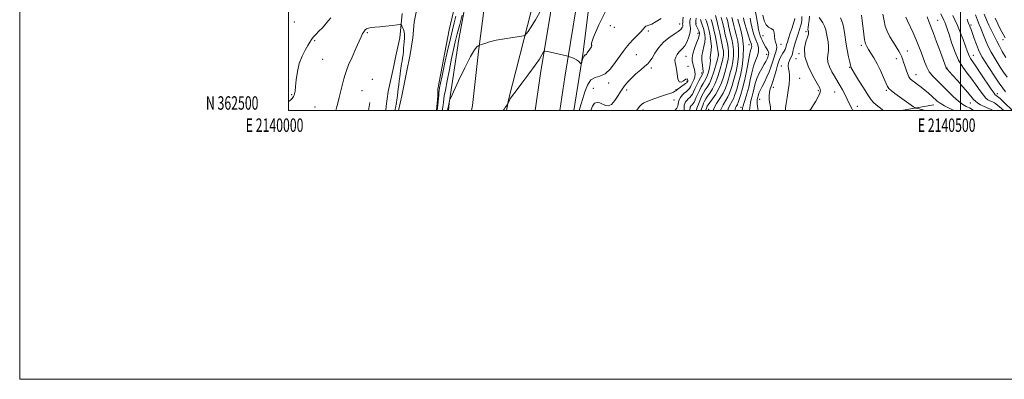
# Model space of a CAD drawing. Extents: x 2139800 to 2142700, y 362300 to 365200.
# Drawn here: x 2139800 to 2140533, y 362300 to 362567 of the extents above; entities that cross this region are included whole.
import ezdxf
from ezdxf.enums import TextEntityAlignment as Align

# ---------------------------------------------------------------- set-up
doc = ezdxf.new("R2010")
doc.units = 0
doc.header["$MEASUREMENT"] = 0
for name, color, linetype, lineweight in [('32000', 7, 'Continuous', 0), ('32001', 7, 'Continuous', 0), ('DTM HARD BREAKLINE', 7, 'Continuous', 0), ('DTM SPOT ELEVATION', 2, 'Continuous', 13), ('INDEX CONTOUR', 41, 'Continuous', 13), ('INTERMEDIATE CONTOUR', 44, 'Continuous', 0)]:
    doc.layers.add(name, color=color, linetype=linetype, lineweight=lineweight)
doc.styles.add('Style-WORKING', font='WORKING.shx')

msp = doc.modelspace()

# ---------------------------------------------------------------- linework, layer by layer
at = {"layer": '32000', "flags": 128}
for points in [[(2139800, 362300), (2142700, 362300), (2142700, 365200), (2139800, 365200), (2139800, 362300)], [(2140000, 362500), (2142500, 362500), (2142500, 365000), (2140000, 365000), (2140000, 362500)], [(2140500, 362500), (2140500, 365000)]]:
    msp.add_lwpolyline(points, dxfattribs=at)
at = {"layer": 'DTM HARD BREAKLINE'}
for points in [[(2140357.506, 363735.161, 940.373), (2140338.723, 363656.993, 939.967), (2140319.57, 363564.997, 939.73), (2140298.646, 363477.438, 939.341), (2140276.308, 363392.269, 938.833), (2140256.163, 363310.231, 938.224), (2140237.513, 363237.111, 937.497), (2140225.702, 363164.639, 936.922), (2140212.183, 363094.378, 937.243), (2140200.943, 363034.191, 938.191), (2140190.413, 362974.455, 937.666), (2140179.914, 362920.829, 936.702), (2140167.095, 362858.703, 937.159), (2140156.521, 362801.398, 937.666), (2140147.607, 362738.257, 937.937), (2140137.177, 362672.536, 937.243), (2140128.278, 362596.86, 937.176), (2140119.595, 362559.94, 936.956)], [(2140403.78, 363479.51, 941.03), (2140378.15, 363367.86, 938.86), (2140356.22, 363276.92, 937.52), (2140337.65, 363186.19, 936.95), (2140313.38, 363080.26, 937.94), (2140293.61, 362997.22, 937.84), (2140279, 362898.6, 937.54), (2140253.58, 362777.69, 937.54), (2140234.64, 362667.24, 939.38), (2140219.3, 362543.34, 943.73)], [(2140093.646, 362565.52, 936.871), (2140108.621, 362641.318, 936.973), (2140119.737, 362725.121, 937.04), (2140129.774, 362783.662, 937.057), (2140139.851, 362844.626, 937.21), (2140150.681, 362905.052, 937.514), (2140160.726, 362950.107, 937.548), (2140175.17, 363016.817, 938.309), (2140183.627, 363081.847, 937.852), (2140197.76, 363144.837, 937.277), (2140206.378, 363204.263, 937.649), (2140218.775, 363244.659, 938.038), (2140223.031, 363263.389, 938.292), (2140229.13, 363294.232, 938.292), (2140247.728, 363354.496, 938.681), (2140260.955, 363411.308, 939.07)], [(2140183.649, 362500, 945.69), (2140187.56, 362527.52, 944.67), (2140202.39, 362617.29, 941.09)], [(2140202.053, 362500, 945.537), (2140205.57, 362524.74, 944.62), (2140220.37, 362614.32, 941.04)], [(2140132.319, 362581.936, 939.95), (2140126.696, 362552.845, 941.053), (2140119.506, 362505.33, 942.045), (2140118.995, 362500, 942.384)], [(2140145.894, 362577.877, 940.051), (2140141.351, 362543.858, 942.297), (2140137.053, 362503.62, 942.903), (2140136.324, 362500, 943.099)], [(2140162.353, 362500, 944.102), (2140164.07, 362508.768, 943.929), (2140180.617, 362573.874, 941.239)], [(2140084.593, 362572.102, 937.514), (2140082.953, 362554.069, 938.594), (2140079.92, 362540.611, 938.999), (2140078.043, 362531.946, 939.168), (2140074.172, 362513.936, 939.404), (2140072.745, 362503.124, 939.472), (2140072.341, 362500, 939.512)], [(2140093.646, 362565.52, 936.871), (2140092.461, 362553.923, 936.972), (2140090.488, 362541.64, 937.073), (2140087.807, 362528.236, 937.107), (2140084.405, 362510.809, 937.36), (2140081.928, 362500, 937.449)], [(2140119.595, 362559.94, 936.956), (2140111.156, 362515.714, 937.553), (2140111.124, 362510.462, 937.617), (2140110.105, 362500, 937.706)], [(2140212.316, 362500, 945.036), (2140219.3, 362543.34, 943.73)], [(2140060.615, 362505.943, 939.28), (2140059.529, 362500, 939.28)], [(2140455.931, 362500, 987.015), (2140480.32, 362504.14, 989.32)]]:
    msp.add_polyline3d(points, dxfattribs=at)
at = {"layer": 'DTM SPOT ELEVATION'}
for p in [(2140004.36, 362565.68, 935.4), (2140483.08, 362566.87, 994.9), (2140239.4, 362562.96, 945.4), (2140242.56, 362561.81, 944.5), (2140267.7, 362559.15, 946.3), (2140291.19, 362564.31, 947.2), (2140303.38, 362564.42, 952.2), (2140385.18, 362558.53, 981.73), (2140508.02, 362563.41, 1000.3), (2140019.54, 362551.88, 936.1), (2140058.76, 362557.75, 938.2), (2140304.75, 362557.37, 951.4), (2140353.24, 362555.65, 975.1), (2140531.63, 362552.53, 1005.3), (2140342.64, 362548.96, 969.2), (2140366.5, 362549.13, 976.6), (2140426.36, 362548.28, 987.7), (2140460.52, 362544.05, 990.6), (2140025.34, 362538.01, 936.7), (2140258.82, 362541.45, 946.9), (2140295.88, 362540.26, 950.9), (2140319.93, 362541.51, 957.9), (2140355.96, 362541.77, 973.4), (2140377.62, 362538.53, 980.9), (2140379.8, 362542.14, 981.9), (2140452.44, 362538.49, 989.5), (2140509.6, 362540.87, 998.7), (2140270.02, 362531.51, 948.4), (2140297.33, 362532.8, 950.7), (2140366.74, 362533.05, 979.4), (2140417.64, 362532.02, 985.9), (2140490.12, 362531.48, 994.1), (2140062.4, 362523.05, 939.4), (2140307.51, 362527.8, 953.5), (2140380.51, 362523.74, 980.8), (2140466.91, 362526.61, 990.7), (2140054.76, 362514.72, 939.05), (2140226.83, 362516.5, 947.3), (2140238.36, 362520.28, 946.4), (2140251.61, 362515.19, 948.5), (2140288.49, 362515.35, 949.9), (2140296.49, 362521.52, 949.7), (2140360.77, 362517.22, 978.6), (2140394.19, 362514.68, 981.7), (2140445, 362515.01, 987.8), (2140002.37, 362511.56, 935.9), (2140286.9, 362507.63, 950.7), (2140350.59, 362508.32, 976.8), (2140406.36, 362513.72, 983.1), (2140527.51, 362512.35, 998.5), (2140019.77, 362502.55, 936.9), (2140263.77, 362500.21, 950.4), (2140312.77, 362500.68, 963.2), (2140336.68, 362502.38, 971.5), (2140423.35, 362503.11, 984.6), (2140507.39, 362505.4, 993.1)]:
    msp.add_point(p, dxfattribs=at)
at = {"layer": 'INDEX CONTOUR'}
for points in [[(2140129.338, 362570.766, 940), (2140127.439, 362563.798, 940), (2140125.595, 362556.828, 940), (2140124.114, 362550.862, 940), (2140122.826, 362545.166, 940), (2140121.443, 362538.57, 940), (2140119.783, 362530.396, 940), (2140118.097, 362521.926, 940), (2140116.746, 362514.934, 940), (2140115.987, 362510.701, 940), (2140115.673, 362508.542, 940), (2140115.418, 362505.936, 940), (2140115.213, 362504.333, 940), (2140114.922, 362502.492, 940), (2140114.455, 362500, 940)], [(2140299.059, 362568.553, 950), (2140298.746, 362566.631, 950), (2140298.66, 362564.687, 950), (2140298.897, 362562.847, 950), (2140299.135, 362560.819, 950), (2140298.946, 362558.202, 950), (2140298.026, 362554.791, 950), (2140296.577, 362551.144, 950), (2140294.926, 362548.013, 950), (2140293.34, 362545.927, 950), (2140290.463, 362543.174, 950), (2140289.168, 362541.455, 950), (2140288.148, 362539.469, 950), (2140287.611, 362537.467, 950), (2140287.683, 362535.586, 950), (2140288.148, 362533.486, 950), (2140288.706, 362530.712, 950), (2140289.159, 362527.084, 950), (2140289.716, 362523.526, 950), (2140290.69, 362521.239, 950), (2140292.261, 362521.024, 950), (2140294.078, 362522.077, 950), (2140295.654, 362523.194, 950), (2140296.619, 362523.446, 950), (2140297.058, 362523.01, 950), (2140297.172, 362522.337, 950), (2140297.137, 362521.795, 950), (2140297.034, 362521.42, 950), (2140296.919, 362521.165, 950), (2140296.787, 362520.953, 950), (2140296.39, 362520.594, 950), (2140295.418, 362519.867, 950), (2140291.693, 362517.227, 950), (2140289.954, 362515.961, 950), (2140288.25, 362514.609, 950), (2140287.564, 362514.17, 950), (2140286.409, 362513.61, 950), (2140284.42, 362512.815, 950), (2140281.249, 362511.69, 950), (2140276.781, 362510.201, 950), (2140271.837, 362508.533, 950), (2140267.473, 362506.928, 950), (2140264.484, 362505.562, 950), (2140262.628, 362504.349, 950), (2140261.402, 362503.138, 950), (2140258.923, 362500, 950)], [(2140317.664, 362570.581, 960), (2140318.735, 362566.857, 960), (2140319.869, 362562.406, 960), (2140320.935, 362557.538, 960), (2140322.662, 362548.852, 960), (2140323.255, 362546.089, 960), (2140323.642, 362544.206, 960), (2140323.816, 362542.696, 960), (2140323.78, 362541.162, 960), (2140323.595, 362539.64, 960), (2140323.336, 362538.275, 960), (2140323.04, 362537.082, 960), (2140320.829, 362529.185, 960), (2140319.387, 362524.535, 960), (2140317.621, 362519.929, 960), (2140315.612, 362516.041, 960), (2140313.597, 362512.919, 960), (2140311.849, 362510.458, 960), (2140310.569, 362508.525, 960), (2140309.653, 362506.889, 960), (2140308.923, 362505.29, 960), (2140308.23, 362503.532, 960), (2140306.932, 362500, 960)], [(2140338.529, 362568.816, 970), (2140338.919, 362567.131, 970), (2140339.65, 362564.443, 970), (2140340.815, 362560.509, 970), (2140342.17, 362556.112, 970), (2140343.394, 362552.293, 970), (2140344.224, 362549.823, 970), (2140344.647, 362548.408, 970), (2140344.71, 362547.485, 970), (2140344.458, 362546.457, 970), (2140343.917, 362544.585, 970), (2140343.107, 362541.097, 970), (2140342.056, 362535.547, 970), (2140340.811, 362528.805, 970), (2140339.424, 362522.071, 970), (2140337.969, 362516.346, 970), (2140336.608, 362511.846, 970), (2140334.835, 362506.523, 970), (2140334.405, 362505.29, 970), (2140334.031, 362504.46, 970), (2140333.06, 362502.824, 970), (2140332.627, 362501.886, 970), (2140332.328, 362500.776, 970), (2140332.187, 362500, 970)], [(2140382.049, 362569.921, 980), (2140382.064, 362567.418, 980), (2140381.705, 362564.963, 980), (2140381.116, 362562.54, 980), (2140380.41, 362560.114, 980), (2140379.592, 362557.569, 980), (2140378.634, 362554.766, 980), (2140377.55, 362551.655, 980), (2140376.509, 362548.532, 980), (2140375.717, 362545.782, 980), (2140375.294, 362543.673, 980), (2140375.011, 362542.01, 980), (2140374.549, 362540.48, 980), (2140373.708, 362538.829, 980), (2140372.749, 362537.034, 980), (2140372.05, 362535.129, 980), (2140371.887, 362533.139, 980), (2140372.118, 362531.042, 980), (2140372.498, 362528.809, 980), (2140372.802, 362526.356, 980), (2140372.877, 362523.393, 980), (2140372.592, 362519.579, 980), (2140371.888, 362514.779, 980), (2140371.001, 362509.685, 980), (2140370.243, 362505.196, 980), (2140369.85, 362501.997, 980), (2140369.768, 362500, 980)], [(2140442.332, 362571.632, 990), (2140443.188, 362566.686, 990), (2140444.05, 362562.692, 990), (2140445.41, 362558.86, 990), (2140447.576, 362554.63, 990), (2140450.128, 362550.387, 990), (2140454.135, 362544.137, 990), (2140455.257, 362542.208, 990), (2140456.102, 362540.421, 990), (2140456.9, 362538.334, 990), (2140457.723, 362535.899, 990), (2140458.602, 362533.165, 990), (2140459.56, 362530.232, 990), (2140460.578, 362527.409, 990), (2140461.63, 362525.056, 990), (2140462.727, 362523.402, 990), (2140464.038, 362522.151, 990), (2140465.772, 362520.874, 990), (2140468.062, 362519.234, 990), (2140470.741, 362517.26, 990), (2140473.565, 362515.072, 990), (2140476.308, 362512.798, 990), (2140478.818, 362510.592, 990), (2140482.76, 362506.947, 990), (2140484.894, 362505.326, 990), (2140488.196, 362503.41, 990), (2140493.122, 362501.005, 990), (2140495.333, 362500, 990)], [(2140505.16, 362567.728, 1000), (2140505.914, 362565.368, 1000), (2140506.393, 362564.061, 1000), (2140506.785, 362563.119, 1000), (2140507.264, 362561.914, 1000), (2140507.956, 362560.066, 1000), (2140508.973, 362557.251, 1000), (2140510.367, 362553.344, 1000), (2140511.94, 362549.013, 1000), (2140513.436, 362545.122, 1000), (2140514.728, 362542.213, 1000), (2140516.214, 362539.55, 1000), (2140518.425, 362536.076, 1000), (2140521.674, 362531.109, 1000), (2140525.408, 362525.465, 1000), (2140528.858, 362520.337, 1000), (2140531.478, 362516.597, 1000), (2140533.612, 362513.835, 1000)]]:
    msp.add_polyline3d(points, dxfattribs=at)
at = {"layer": 'INTERMEDIATE CONTOUR'}
for points in [[(2140188.049, 362574.818, 942), (2140183.864, 362567.383, 942), (2140180.627, 362562.054, 942), (2140178.38, 362558.71, 942), (2140176.973, 362556.812, 942), (2140176.098, 362555.838, 942), (2140174.811, 362555.349, 942), (2140172.009, 362554.927, 942), (2140166.999, 362554.237, 942), (2140160.731, 362553.284, 942), (2140154.564, 362552.158, 942), (2140149.613, 362550.962, 942), (2140146.022, 362549.855, 942), (2140143.689, 362549.011, 942), (2140142.441, 362548.536, 942), (2140141.814, 362548.265, 942), (2140141.268, 362547.964, 942), (2140140.297, 362547.233, 942), (2140138.506, 362544.987, 942), (2140135.532, 362539.976, 942), (2140131.269, 362531.616, 942), (2140126.643, 362522.004, 942), (2140122.835, 362513.905, 942), (2140120.72, 362509.375, 942), (2140119.923, 362507.622, 942), (2140119.764, 362507.144, 942), (2140119.276, 362504.683, 942), (2140118.268, 362500, 942)], [(2140236.486, 362574.525, 944), (2140231.019, 362563.548, 944), (2140226.989, 362554.527, 944), (2140225.441, 362549.927, 944), (2140225.506, 362548.521, 944), (2140225.84, 362548.16, 944), (2140225.401, 362547.141, 944), (2140224.368, 362545.551, 944), (2140222.353, 362542.691, 944), (2140221.732, 362541.881, 944), (2140221.241, 362541.42, 944), (2140220.775, 362541.186, 944), (2140220.29, 362540.868, 944), (2140219.76, 362540.105, 944), (2140219.178, 362538.686, 944), (2140218.623, 362536.988, 944), (2140218.192, 362535.535, 944), (2140217.939, 362534.743, 944), (2140217.734, 362534.587, 944), (2140217.403, 362534.933, 944), (2140216.788, 362535.645, 944), (2140215.814, 362536.574, 944), (2140214.421, 362537.571, 944), (2140212.633, 362538.496, 944), (2140210.786, 362539.271, 944), (2140208.46, 362540.132, 944), (2140208.022, 362540.275, 944), (2140206.867, 362540.554, 944), (2140192.781, 362543.766, 944), (2140191.035, 362544.108, 944), (2140190.222, 362543.917, 944), (2140189.647, 362543.029, 944), (2140188.657, 362541.242, 944), (2140186.778, 362538.205, 944), (2140183.579, 362533.529, 944), (2140178.912, 362527.148, 944), (2140173.761, 362520.299, 944), (2140169.391, 362514.541, 944), (2140166.743, 362511.019, 944), (2140165.459, 362509.224, 944), (2140164.854, 362508.232, 944), (2140164.369, 362507.299, 944), (2140163.937, 362506.405, 944), (2140163.42, 362505.3, 944), (2140163.218, 362504.95, 944), (2140162.171, 362503.337, 944), (2140161.368, 362502.123, 944), (2140160.646, 362501.067, 944), (2140159.843, 362500, 944)], [(2140347.499, 362573.328, 974), (2140349.197, 362563.72, 974), (2140349.894, 362559.983, 974), (2140350.459, 362557.375, 974), (2140351.01, 362555.482, 974), (2140351.7, 362553.719, 974), (2140352.633, 362551.648, 974), (2140353.731, 362549.43, 974), (2140354.867, 362547.371, 974), (2140355.916, 362545.712, 974), (2140356.763, 362544.412, 974), (2140357.297, 362543.361, 974), (2140357.45, 362542.464, 974), (2140357.332, 362541.671, 974), (2140356.643, 362539.538, 974), (2140356.352, 362538.752, 974), (2140355.93, 362537.8, 974), (2140355.218, 362536.414, 974), (2140354.038, 362534.283, 974), (2140352.309, 362531.222, 974), (2140350.359, 362527.55, 974), (2140348.617, 362523.712, 974), (2140347.399, 362520.078, 974), (2140346.562, 362516.703, 974), (2140345.849, 362513.57, 974), (2140345.074, 362510.673, 974), (2140344.338, 362508.059, 974), (2140343.81, 362505.788, 974), (2140343.58, 362503.835, 974), (2140343.421, 362501.836, 974), (2140343.128, 362500, 974)], [(2140031.519, 362568.809, 936), (2140029.82, 362566.715, 936), (2140027.669, 362564.155, 936), (2140025.238, 362561.441, 936), (2140022.715, 362558.845, 936), (2140020.359, 362556.479, 936), (2140018.441, 362554.418, 936), (2140017.106, 362552.641, 936), (2140015.973, 362550.753, 936), (2140014.53, 362548.267, 936), (2140012.443, 362544.788, 936), (2140010.085, 362540.304, 936), (2140008.008, 362534.899, 936), (2140006.627, 362528.793, 936), (2140005.814, 362522.76, 936), (2140005.306, 362517.714, 936), (2140004.888, 362514.332, 936), (2140004.526, 362512.36, 936), (2140004.234, 362511.311, 936), (2140004.004, 362510.73, 936), (2140003.755, 362510.301, 936), (2140002.784, 362508.849, 936), (2140001.848, 362507.777, 936), (2140000.466, 362506.755, 936), (2140000, 362506.534, 936)], [(2140124.502, 362570.166, 938), (2140123.26, 362565.034, 938), (2140122.019, 362559.994, 938), (2140120.465, 362553.432, 938), (2140118.415, 362544.378, 938), (2140116.212, 362534.416, 938), (2140114.326, 362525.773, 938), (2140113.113, 362520.113, 938), (2140112.466, 362516.858, 938), (2140112.156, 362514.866, 938), (2140111.985, 362513.151, 938), (2140111.853, 362511.333, 938), (2140111.687, 362509.186, 938), (2140111.438, 362506.607, 938), (2140111.15, 362503.983, 938), (2140110.895, 362501.825, 938), (2140110.659, 362500, 938)], [(2140277.296, 362568.3, 946), (2140273.655, 362565.976, 946), (2140270.422, 362564.214, 946), (2140268.249, 362563.302, 946), (2140266.924, 362562.907, 946), (2140266.021, 362562.538, 946), (2140265.135, 362561.771, 946), (2140262.132, 362558.448, 946), (2140259.541, 362555.772, 946), (2140256.547, 362552.714, 946), (2140253.667, 362549.653, 946), (2140251.252, 362546.818, 946), (2140248.998, 362543.823, 946), (2140243.228, 362535.48, 946), (2140239.527, 362530.777, 946), (2140235.618, 362527.2, 946), (2140231.769, 362525.473, 946), (2140228.185, 362524.48, 946), (2140225.059, 362522.642, 946), (2140222.531, 362518.849, 946), (2140220.551, 362513.842, 946), (2140219.021, 362508.83, 946), (2140217.839, 362504.78, 946), (2140216.902, 362501.698, 946), (2140216.325, 362500, 946)], [(2140293.665, 362569.329, 948), (2140293.57, 362567.309, 948), (2140293.449, 362565.91, 948), (2140293.35, 362565.022, 948), (2140293.324, 362564.418, 948), (2140293.46, 362563.313, 948), (2140293.406, 362562.565, 948), (2140293.064, 362561.551, 948), (2140292.095, 362560.236, 948), (2140290.117, 362558.6, 948), (2140286.923, 362556.593, 948), (2140283.008, 362554.046, 948), (2140279.04, 362550.76, 948), (2140275.58, 362546.699, 948), (2140272.754, 362542.485, 948), (2140270.577, 362538.905, 948), (2140268.96, 362536.484, 948), (2140267.394, 362534.708, 948), (2140265.262, 362532.802, 948), (2140262.166, 362530.193, 948), (2140258.571, 362527.12, 948), (2140255.157, 362524.025, 948), (2140252.424, 362521.202, 948), (2140250.144, 362518.362, 948), (2140247.908, 362515.069, 948), (2140245.414, 362511.121, 948), (2140242.789, 362507.252, 948), (2140240.265, 362504.432, 948), (2140238.01, 362503.356, 948), (2140235.938, 362503.626, 948), (2140231.789, 362505.548, 948), (2140229.722, 362505.96, 948), (2140227.855, 362505.24, 948), (2140226.285, 362503.006, 948), (2140224.999, 362500, 948)], [(2140303.362, 362568.456, 952), (2140303.22, 362566.635, 952), (2140303.098, 362565.475, 952), (2140303.04, 362564.79, 952), (2140303.076, 362564.305, 952), (2140303.23, 362563.783, 952), (2140303.502, 362563.126, 952), (2140304.872, 362560.104, 952), (2140305.291, 362559.146, 952), (2140305.563, 362558.484, 952), (2140305.721, 362558.021, 952), (2140305.827, 362557.601, 952), (2140305.888, 362557.015, 952), (2140305.702, 362555.851, 952), (2140305.013, 362553.642, 952), (2140303.697, 362550.147, 952), (2140302.158, 362546.015, 952), (2140300.931, 362542.12, 952), (2140300.417, 362539.133, 952), (2140300.473, 362536.92, 952), (2140300.82, 362535.148, 952), (2140301.224, 362533.528, 952), (2140302.031, 362530.371, 952), (2140302.386, 362528.714, 952), (2140302.544, 362526.928, 952), (2140302.327, 362524.955, 952), (2140301.633, 362522.793, 952), (2140300.684, 362520.652, 952), (2140299.777, 362518.799, 952), (2140299.111, 362517.412, 952), (2140298.476, 362516.325, 952), (2140297.559, 362515.282, 952), (2140296.157, 362514.078, 952), (2140294.494, 362512.702, 952), (2140292.901, 362511.19, 952), (2140291.653, 362509.581, 952), (2140290.787, 362507.924, 952), (2140290.284, 362506.267, 952), (2140290.061, 362504.653, 952), (2140289.797, 362503.095, 952), (2140289.104, 362501.598, 952), (2140287.673, 362500.157, 952), (2140287.434, 362500, 952)], [(2140306.67, 362567.627, 954), (2140307.028, 362565.823, 954), (2140307.543, 362564.266, 954), (2140308.088, 362562.874, 954), (2140308.567, 362561.546, 954), (2140308.995, 362560.108, 954), (2140309.415, 362558.369, 954), (2140309.828, 362556.183, 954), (2140310.053, 362553.588, 954), (2140309.863, 362550.671, 954), (2140309.149, 362547.509, 954), (2140308.256, 362544.143, 954), (2140307.644, 362540.606, 954), (2140307.639, 362536.99, 954), (2140308.018, 362533.623, 954), (2140308.423, 362530.89, 954), (2140308.574, 362529.067, 954), (2140308.505, 362527.983, 954), (2140308.331, 362527.356, 954), (2140308.109, 362526.874, 954), (2140306.853, 362524.597, 954), (2140305.499, 362522.071, 954), (2140303.903, 362519.005, 954), (2140302.439, 362516.062, 954), (2140301.377, 362513.762, 954), (2140300.555, 362512.042, 954), (2140299.701, 362510.696, 954), (2140298.624, 362509.539, 954), (2140297.439, 362508.471, 954), (2140296.338, 362507.415, 954), (2140295.481, 362506.299, 954), (2140294.894, 362505.09, 954), (2140294.57, 362503.761, 954), (2140294.482, 362502.319, 954), (2140294.524, 362500, 954)], [(2140310.453, 362567.831, 956), (2140310.994, 362566.358, 956), (2140311.603, 362564.536, 956), (2140312.272, 362562.187, 956), (2140313.004, 362559.138, 956), (2140313.769, 362555.35, 956), (2140314.403, 362551.325, 956), (2140314.713, 362547.7, 956), (2140314.585, 362544.944, 956), (2140314.231, 362542.857, 956), (2140313.945, 362541.07, 956), (2140313.925, 362539.245, 956), (2140313.993, 362537.163, 956), (2140313.872, 362534.633, 956), (2140313.361, 362531.581, 956), (2140312.553, 362528.396, 956), (2140311.613, 362525.58, 956), (2140310.665, 362523.47, 956), (2140309.663, 362521.737, 956), (2140308.519, 362519.884, 956), (2140307.186, 362517.546, 956), (2140305.793, 362514.89, 956), (2140304.512, 362512.214, 956), (2140303.469, 362509.782, 956), (2140302.612, 362507.717, 956), (2140301.843, 362506.11, 956), (2140301.092, 362505, 956), (2140300.385, 362504.241, 956), (2140299.775, 362503.64, 956), (2140299.308, 362503.031, 956), (2140298.988, 362502.372, 956), (2140298.811, 362501.647, 956), (2140298.754, 362500.844, 956), (2140298.711, 362500, 956)], [(2140314.639, 362567.529, 958), (2140315.545, 362564.29, 958), (2140316.578, 362559.989, 958), (2140317.675, 362554.701, 958), (2140318.696, 362549.349, 958), (2140320.115, 362541.566, 958), (2140320.092, 362541.356, 958), (2140319.185, 362537.945, 958), (2140318.048, 362533.742, 958), (2140316.54, 362528.585, 958), (2140314.869, 362523.703, 958), (2140313.213, 362520.037, 958), (2140311.639, 362517.364, 958), (2140310.184, 362515.171, 958), (2140308.872, 362513.021, 958), (2140307.683, 362510.774, 958), (2140306.584, 362508.365, 958), (2140305.56, 362505.801, 958), (2140303.985, 362501.524, 958), (2140303.559, 362500.461, 958), (2140303.321, 362500, 958)], [(2140322.004, 362569.169, 962), (2140323.195, 362564.709, 962), (2140324.206, 362560.342, 962), (2140325.063, 362556.273, 962), (2140325.844, 362552.637, 962), (2140326.593, 362549.499, 962), (2140327.199, 362546.654, 962), (2140327.516, 362543.825, 962), (2140327.447, 362540.83, 962), (2140327.086, 362537.859, 962), (2140326.579, 362535.194, 962), (2140326.034, 362532.982, 962), (2140325.41, 362530.818, 962), (2140324.631, 362528.16, 962), (2140323.611, 362524.627, 962), (2140322.233, 362520.484, 962), (2140320.373, 362516.155, 962), (2140318.011, 362512.046, 962), (2140315.554, 362508.475, 962), (2140313.514, 362505.745, 962), (2140312.267, 362504.036, 962), (2140311.641, 362503.06, 962), (2140311.327, 362502.409, 962), (2140311.053, 362501.714, 962), (2140310.397, 362500, 962)], [(2140325.993, 362569.177, 964), (2140326.843, 362565.976, 964), (2140327.572, 362562.838, 964), (2140328.259, 362559.694, 964), (2140329.027, 362556.421, 964), (2140329.931, 362552.91, 964), (2140330.756, 362549.102, 964), (2140331.217, 362544.954, 964), (2140331.113, 362540.498, 964), (2140330.577, 362536.078, 964), (2140329.822, 362532.114, 964), (2140329.027, 362528.883, 964), (2140328.211, 362526.083, 964), (2140327.354, 362523.268, 964), (2140326.404, 362520.085, 964), (2140325.172, 362516.552, 964), (2140323.437, 362512.782, 964), (2140321.107, 362508.895, 964), (2140318.618, 362505.055, 964), (2140316.537, 362501.435, 964), (2140315.984, 362500, 964)], [(2140329.981, 362569.186, 966), (2140330.491, 362567.243, 966), (2140331.455, 362563.116, 966), (2140332.209, 362560.206, 966), (2140333.269, 362556.32, 966), (2140334.313, 362551.551, 966), (2140334.918, 362546.083, 966), (2140334.78, 362540.166, 966), (2140334.067, 362534.297, 966), (2140333.066, 362529.033, 966), (2140332.02, 362524.783, 966), (2140331.011, 362521.347, 966), (2140330.077, 362518.375, 966), (2140329.214, 362515.564, 966), (2140328.25, 362512.798, 966), (2140326.968, 362510.008, 966), (2140323.408, 362504.01, 966), (2140321.82, 362500.567, 966), (2140321.666, 362500, 966)], [(2140334.304, 362567.831, 968), (2140334.651, 362566.537, 968), (2140335.391, 362563.991, 968), (2140336.608, 362559.731, 968), (2140337.87, 362553.999, 968), (2140338.618, 362547.212, 968), (2140338.447, 362539.834, 968), (2140337.558, 362532.515, 968), (2140336.309, 362525.952, 968), (2140335.014, 362520.683, 968), (2140333.812, 362516.611, 968), (2140332.8, 362513.483, 968), (2140332.024, 362511.044, 968), (2140331.327, 362509.044, 968), (2140330.5, 362507.234, 968), (2140328.234, 362503.417, 968), (2140327.224, 362501.226, 968), (2140326.89, 362500, 968)], [(2140343.456, 362568.566, 972), (2140344.058, 362565.426, 972), (2140344.772, 362562.213, 972), (2140345.645, 362558.924, 972), (2140346.661, 362555.651, 972), (2140347.785, 362552.512, 972), (2140348.927, 362549.577, 972), (2140349.757, 362546.728, 972), (2140349.887, 362543.798, 972), (2140349.072, 362540.621, 972), (2140347.649, 362537.018, 972), (2140346.1, 362532.811, 972), (2140344.792, 362527.914, 972), (2140343.644, 362522.621, 972), (2140342.462, 362517.321, 972), (2140341.129, 362512.395, 972), (2140339.827, 362508.203, 972), (2140338.814, 362505.094, 972), (2140338.27, 362503.273, 972), (2140338.054, 362502.346, 972), (2140337.948, 362501.772, 972), (2140337.761, 362501.04, 972), (2140337.478, 362500, 972)], [(2140352.883, 362570.87, 976), (2140353.971, 362566.54, 976), (2140355.407, 362563.497, 976), (2140357.318, 362561.802, 976), (2140359.302, 362560.782, 976), (2140360.826, 362559.581, 976), (2140361.528, 362557.577, 976), (2140361.937, 362552.64, 976), (2140362.48, 362550.64, 976), (2140363.085, 362548.828, 976), (2140363.32, 362546.788, 976), (2140362.88, 362544.22, 976), (2140361.965, 362541.271, 976), (2140360.902, 362538.202, 976), (2140358.921, 362532.097, 976), (2140357.657, 362528.694, 976), (2140356.012, 362524.883, 976), (2140354.216, 362521.075, 976), (2140352.589, 362517.809, 976), (2140350.561, 362513.891, 976), (2140350.026, 362512.718, 976), (2140349.678, 362511.679, 976), (2140349.439, 362510.715, 976), (2140349.235, 362509.82, 976), (2140349.019, 362508.957, 976), (2140348.842, 362507.966, 976), (2140348.781, 362506.654, 976), (2140348.888, 362504.926, 976), (2140349.102, 362503.073, 976), (2140349.339, 362501.484, 976), (2140349.614, 362500, 976)], [(2140376.895, 362568.358, 978), (2140376.605, 362567.112, 978), (2140375.922, 362564.876, 978), (2140374.791, 362561.38, 978), (2140373.444, 362557.296, 978), (2140372.184, 362553.53, 978), (2140371.254, 362550.786, 978), (2140370.647, 362548.961, 978), (2140370.295, 362547.751, 978), (2140370.11, 362546.869, 978), (2140369.917, 362546.084, 978), (2140369.519, 362545.181, 978), (2140368.782, 362543.993, 978), (2140367.819, 362542.531, 978), (2140366.804, 362540.854, 978), (2140365.866, 362538.963, 978), (2140364.95, 362536.632, 978), (2140363.956, 362533.58, 978), (2140362.816, 362529.685, 978), (2140361.599, 362525.464, 978), (2140360.41, 362521.591, 978), (2140359.347, 362518.551, 978), (2140358.491, 362516.047, 978), (2140357.919, 362513.589, 978), (2140357.687, 362510.814, 978), (2140357.766, 362507.864, 978), (2140358.105, 362505.004, 978), (2140358.583, 362502.426, 978), (2140358.787, 362500.023, 978), (2140358.782, 362500, 978)], [(2140387.677, 362569.963, 982), (2140387.521, 362566.886, 982), (2140387.102, 362563.907, 982), (2140386.718, 362561.522, 982), (2140386.593, 362560.084, 982), (2140386.67, 362559.371, 982), (2140386.817, 362559.013, 982), (2140386.927, 362558.703, 982), (2140387, 362558.374, 982), (2140387.06, 362558.019, 982), (2140387.086, 362557.55, 982), (2140386.868, 362556.554, 982), (2140386.153, 362554.535, 982), (2140384.902, 362551.095, 982), (2140383.952, 362546.233, 982), (2140384.355, 362540.047, 982), (2140386.767, 362532.837, 982), (2140390.258, 362525.718, 982), (2140393.501, 362520.006, 982), (2140395.427, 362516.582, 982), (2140396.011, 362514.579, 982), (2140395.488, 362512.693, 982), (2140394.131, 362509.964, 982), (2140392.372, 362506.813, 982), (2140390.683, 362504.006, 982), (2140389.438, 362502.119, 982), (2140388.614, 362500.971, 982), (2140388.092, 362500.195, 982), (2140388.004, 362500, 982)], [(2140394.933, 362568.947, 984), (2140396.123, 362567.233, 984), (2140397.592, 362565.057, 984), (2140398.94, 362562.595, 984), (2140399.868, 362559.986, 984), (2140400.481, 362557.216, 984), (2140401.521, 362551.023, 984), (2140401.928, 362547.756, 984), (2140401.984, 362544.643, 984), (2140401.216, 362539.005, 984), (2140401.424, 362535.93, 984), (2140402.615, 362532.394, 984), (2140404.424, 362528.759, 984), (2140406.296, 362525.522, 984), (2140409.152, 362520.798, 984), (2140410.588, 362518.323, 984), (2140412.327, 362515.176, 984), (2140414.172, 362511.67, 984), (2140415.83, 362508.302, 984), (2140418.181, 362503.035, 984), (2140419.358, 362500.857, 984), (2140419.963, 362500, 984)], [(2140410.815, 362568.79, 986), (2140411.65, 362566.977, 986), (2140412.453, 362564.464, 986), (2140413.218, 362560.771, 986), (2140413.999, 362556.071, 986), (2140414.865, 362550.7, 986), (2140415.847, 362545.068, 986), (2140416.821, 362539.863, 986), (2140417.623, 362535.849, 986), (2140418.137, 362533.547, 986), (2140418.427, 362532.532, 986), (2140418.605, 362532.141, 986), (2140418.846, 362531.69, 986), (2140419.577, 362530.408, 986), (2140421.291, 362527.502, 986), (2140424.253, 362522.566, 986), (2140427.817, 362516.72, 986), (2140431.114, 362511.473, 986), (2140433.514, 362507.947, 986), (2140435.355, 362505.735, 986), (2140437.214, 362504.047, 986), (2140439.486, 362502.277, 986), (2140441.827, 362500.562, 986), (2140442.617, 362500, 986)], [(2140426.325, 362570.719, 988), (2140426.893, 362566.82, 988), (2140428.071, 362556.792, 988), (2140428.696, 362552.41, 988), (2140429.382, 362549.469, 988), (2140430.279, 362547.41, 988), (2140431.57, 362545.362, 988), (2140433.378, 362542.605, 988), (2140435.596, 362539.011, 988), (2140438.057, 362534.6, 988), (2140440.575, 362529.532, 988), (2140442.874, 362524.528, 988), (2140445.799, 362517.87, 988), (2140446.833, 362516.231, 988), (2140448.464, 362514.688, 988), (2140451.178, 362512.599, 988), (2140454.579, 362510.136, 988), (2140465.105, 362502.66, 988), (2140466.06, 362502.015, 988), (2140466.922, 362501.661, 988), (2140468.428, 362501.292, 988), (2140471.056, 362500.692, 988), (2140474.163, 362500, 988)], [(2140459.426, 362569.377, 992), (2140460.598, 362566.661, 992), (2140464.844, 362557.569, 992), (2140467.18, 362552.365, 992), (2140469.154, 362547.601, 992), (2140470.783, 362543.302, 992), (2140473.489, 362535.609, 992), (2140474.963, 362532.077, 992), (2140476.885, 362528.73, 992), (2140479.477, 362525.514, 992), (2140482.693, 362522.211, 992), (2140486.426, 362518.563, 992), (2140490.524, 362514.457, 992), (2140494.67, 362510.36, 992), (2140498.502, 362506.883, 992), (2140501.74, 362504.472, 992), (2140504.424, 362502.902, 992), (2140506.672, 362501.779, 992), (2140508.655, 362500.765, 992), (2140510.204, 362500, 992)], [(2140475.364, 362569.633, 994), (2140476.533, 362566.217, 994), (2140479.732, 362557.97, 994), (2140482.338, 362550.971, 994), (2140485.155, 362543.241, 994), (2140489.332, 362531.692, 994), (2140489.49, 362531.349, 994), (2140489.621, 362531.188, 994), (2140490.717, 362530.053, 994), (2140491.902, 362528.764, 994), (2140494.175, 362526.249, 994), (2140497.756, 362522.253, 994), (2140501.895, 362517.581, 994), (2140505.595, 362513.305, 994), (2140509.812, 362508.203, 994), (2140511.241, 362506.724, 994), (2140512.905, 362505.427, 994), (2140514.915, 362504.224, 994), (2140517.284, 362503.096, 994), (2140519.997, 362501.995, 994), (2140522.928, 362500.738, 994), (2140524.289, 362500, 994)], [(2140485.5, 362571.685, 996), (2140487.608, 362567.163, 996), (2140488.313, 362565.573, 996), (2140489.101, 362563.61, 996), (2140490.135, 362560.748, 996), (2140491.559, 362556.483, 996), (2140493.483, 362550.578, 996), (2140495.872, 362543.86, 996), (2140498.659, 362537.424, 996), (2140501.764, 362532.088, 996), (2140505.062, 362527.558, 996), (2140508.417, 362523.261, 996), (2140511.681, 362518.817, 996), (2140514.658, 362514.618, 996), (2140517.139, 362511.243, 996), (2140519.002, 362509.102, 996), (2140520.464, 362507.91, 996), (2140521.829, 362507.209, 996), (2140523.376, 362506.558, 996), (2140525.287, 362505.586, 996), (2140527.716, 362503.942, 996), (2140530.724, 362501.428, 996), (2140532.302, 362500, 996)], [(2140494.436, 362570.619, 998), (2140495.966, 362567.418, 998), (2140497.826, 362563.216, 998), (2140499.93, 362558.062, 998), (2140502.025, 362552.648, 998), (2140503.815, 362547.827, 998), (2140505.093, 362544.249, 998), (2140506, 362541.753, 998), (2140506.764, 362539.977, 998), (2140507.654, 362538.464, 998), (2140511.596, 362532.815, 998), (2140515.342, 362527.27, 998), (2140523.037, 362515.762, 998), (2140525.098, 362512.777, 998), (2140526.012, 362511.597, 998), (2140526.374, 362511.322, 998), (2140526.756, 362511.121, 998), (2140527.646, 362510.435, 998), (2140529.51, 362508.769, 998), (2140532.579, 362505.875, 998), (2140538.723, 362500, 998)], [(2140511.302, 362571.064, 1002), (2140512.721, 362566.97, 1002), (2140513.971, 362563.83, 1002), (2140515.123, 362561.218, 1002), (2140516.313, 362558.449, 1002), (2140519.203, 362551.095, 1002), (2140520.955, 362547.054, 1002), (2140522.922, 362543.178, 1002), (2140525.059, 362539.461, 1002), (2140527.309, 362535.828, 1002), (2140529.641, 362532.201, 1002), (2140532.13, 362528.484, 1002), (2140534.873, 362524.58, 1002)], [(2140517.814, 362571.563, 1004), (2140519.425, 362567.396, 1004), (2140521.27, 362563.352, 1004), (2140524.713, 362556.478, 1004), (2140527.098, 362551.373, 1004), (2140528.76, 362548.174, 1004), (2140531.201, 362543.901, 1004), (2140533.914, 362539.341, 1004)], [(2140525.768, 362568.482, 1006), (2140527.776, 362564.322, 1006), (2140529.949, 362560.18, 1006), (2140531.921, 362556.585, 1006), (2140533.443, 362553.876, 1006)], [(2140079.333, 362500, 938), (2140079.359, 362500.159, 938), (2140079.471, 362500.881, 938), (2140079.658, 362501.981, 938), (2140080.344, 362505.766, 938), (2140080.686, 362507.76, 938), (2140080.932, 362509.416, 938), (2140081.132, 362511.033, 938), (2140081.683, 362515.769, 938), (2140082.065, 362518.91, 938), (2140082.467, 362522.056, 938), (2140082.848, 362524.864, 938), (2140083.483, 362529.355, 938), (2140083.952, 362532.788, 938), (2140084.219, 362534.549, 938), (2140084.558, 362536.579, 938), (2140084.927, 362538.856, 938), (2140085.264, 362541.312, 938), (2140085.526, 362543.864, 938), (2140085.728, 362546.37, 938), (2140085.903, 362548.67, 938), (2140086.076, 362550.649, 938), (2140086.379, 362553.882, 938), (2140086.468, 362555.322, 938), (2140086.422, 362556.775, 938), (2140086.141, 362558.345, 938), (2140085.581, 362560.067, 938), (2140084.902, 362561.714, 938), (2140084.319, 362562.992, 938), (2140083.884, 362563.68, 938), (2140083.005, 362563.849, 938), (2140080.928, 362563.645, 938), (2140077.194, 362563.212, 938), (2140072.524, 362562.69, 938), (2140067.932, 362562.219, 938), (2140064.239, 362561.89, 938), (2140061.479, 362561.598, 938), (2140059.493, 362561.194, 938), (2140058.116, 362560.57, 938), (2140057.18, 362559.809, 938), (2140056.512, 362559.038, 938), (2140055.967, 362558.354, 938), (2140055.509, 362557.734, 938), (2140055.129, 362557.124, 938), (2140054.751, 362556.343, 938), (2140054.035, 362554.708, 938), (2140052.571, 362551.412, 938), (2140050.143, 362546.031, 938), (2140047.298, 362539.693, 938), (2140044.776, 362533.912, 938), (2140043.118, 362529.768, 938), (2140042.08, 362526.608, 938), (2140041.219, 362523.348, 938), (2140037.847, 362509.647, 938), (2140036.765, 362505.373, 938), (2140035.787, 362501.777, 938), (2140035.23, 362500, 938)]]:
    msp.add_polyline3d(points, dxfattribs=at)

# ---------------------------------------------------------------- texts
at = {"layer": '32001', "style": 'Style-WORKING', "width": 0.67}
msp.add_text('N 362500', height=10, dxfattribs=at).set_placement((2139977.669, 362500.5), align=Align.RIGHT)
for s, p in [('E 2140000', (2139989.671, 362494)), ('E 2140500', (2140489.81, 362494))]:
    msp.add_text(s, height=10, dxfattribs=at).set_placement(p, align=Align.TOP_CENTER)

doc.saveas('drawing.dxf')
